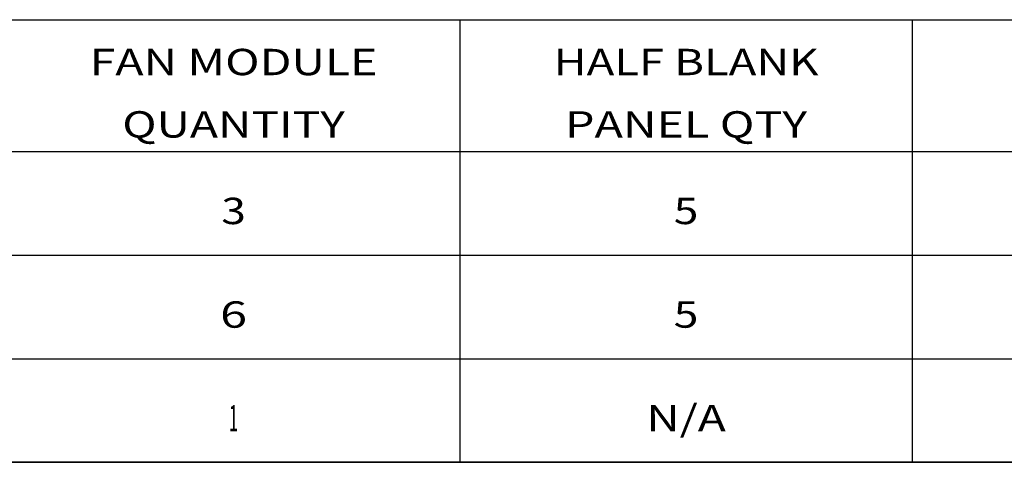
# Model space of a CAD drawing. Units: inches. Extents: x 1.5 to 81.5, y 1.5 to 52.7.
# Drawn here: x 8.5 to 21.4, y 2.5 to 8.2 of the extents above; entities that cross this region are included whole.
import ezdxf
from ezdxf.enums import TextEntityAlignment as Align

# ---------------------------------------------------------------- set-up
doc = ezdxf.new("R2010")
doc.units = ezdxf.units.IN
doc.header["$LTSCALE"] = 4.603077
doc.header["$MEASUREMENT"] = 0
doc.layers.get('0').update_dxf_attribs({"linetype": 'CONTINUOUS'})
doc.layers.add('09_ALL_DETAIL_ITEMS', color=7, linetype='CONTINUOUS')
doc.styles.add('TEXTSTYLE_3', font='txt', dxfattribs={"width": 0.8})

msp = doc.modelspace()

# ---------------------------------------------------------------- linework, layer by layer
at = {"color": 7, "linetype": 'Continuous'}
for p, q in [((2.4615, 8.2462), (43.8154, 8.2462)), ((14.2769, 8.2462), (14.2769, 2.4615)), ((20.1846, 8.2462), (20.1846, 2.4615)), ((2.4615, 6.5231), (43.8154, 6.5231)), ((2.4615, 5.1692), (43.8154, 5.1692)), ((2.4615, 3.8154), (43.8154, 3.8154)), ((81.2308, 2.4615), (1.4769, 2.4615)), ((2.4615, 2.4615), (43.8154, 2.4615))]:
    msp.add_line(p, q, dxfattribs=at)

# ---------------------------------------------------------------- texts
at = {"layer": '09_ALL_DETAIL_ITEMS', "color": 7, "linetype": 'Continuous', "style": 'TEXTSTYLE_3'}
for s, height, width, p in [('FAN MODULE', 0.34462, 1.288462, (11.3231, 7.5205)), ('HALF BLANK', 0.34462, 1.261538, (17.2308, 7.5205)), ('QUANTITY', 0.34462, 1.283654, (11.3231, 6.7053)), ('PANEL QTY', 0.34462, 1.294872, (17.2308, 6.7053)), ('3', 0.3446, 1.230769, (11.3231, 5.5744)), ('5', 0.3446, 1.230769, (17.2308, 5.5744)), ('6', 0.3446, 1.346154, (11.3231, 4.2206)), ('5', 0.3446, 1.230769, (17.2308, 4.2206)), ('N/A', 0.34462, 1.282051, (17.2308, 2.8667)), ('1', 0.3446, 0.461538, (11.3231, 2.8667))]:
    msp.add_text(s, height=height, dxfattribs=dict(at, width=width)).set_placement(p, align=Align.CENTER)

doc.saveas('drawing.dxf')
